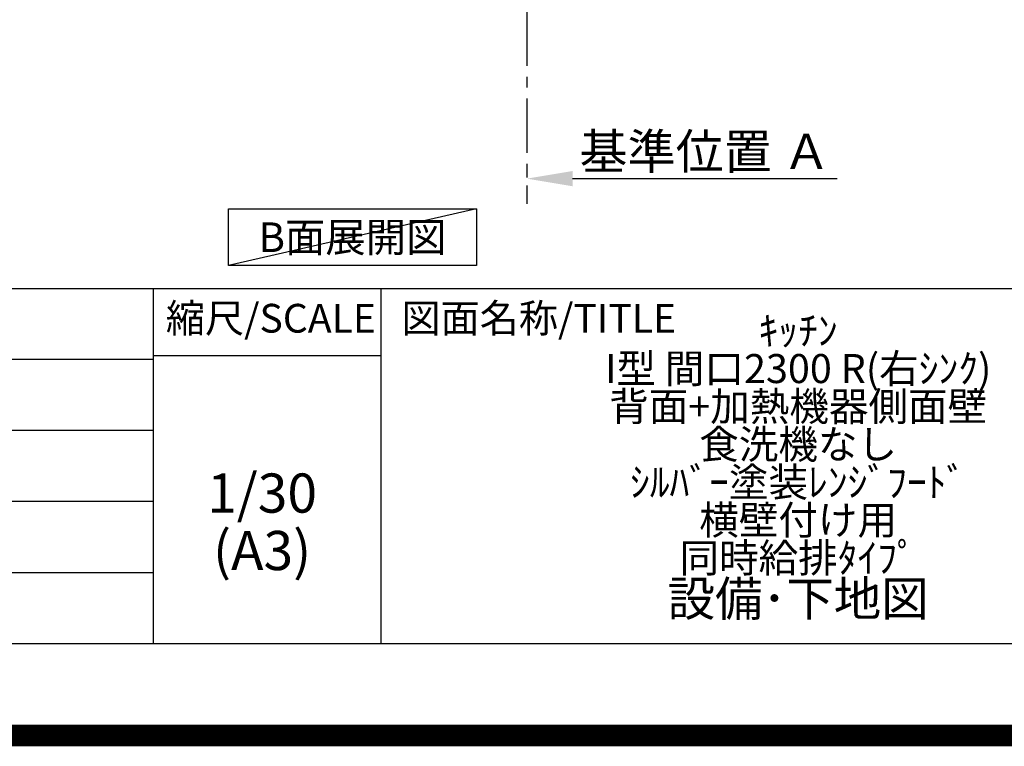
# Model space of a CAD drawing. Extents: x 0 to 26473, y -11045 to -2175.
# Drawn here: x 22672 to 24936, y -11045 to -9375 of the extents above; entities that cross this region are included whole.
import ezdxf

# ---------------------------------------------------------------- set-up
doc = ezdxf.new("R2010")
doc.units = 0
doc.header["$LTSCALE"] = 50
doc.header["$MEASUREMENT"] = 0
doc.linetypes.add('CENTER', pattern=[2, 1.25, -0.25, 0.25, -0.25])
doc.layers.get('0').update_dxf_attribs({"linetype": 'CONTINUOUS'})
doc.layers.get('DEFPOINTS').update_dxf_attribs({"color": 146, "linetype": 'CONTINUOUS'})
for name, color, linetype in [('111-壁仕上', 3, 'CONTINUOUS'), ('160-文字', 254, 'CONTINUOUS'), ('166-寸法B', 11, 'CONTINUOUS'), ('190-図面外枠', 5, 'CONTINUOUS'), ('191-図面内枠', 4, 'CONTINUOUS')]:
    doc.layers.add(name, color=color, linetype=linetype)
doc.styles.add('KH001', font='txt')
doc.dimstyles.new('KH1xx030', dxfattribs={"dimscale": 30, "dimtxt": 2, "dimasz": 0.6, "dimexe": 0.3, "dimexo": 1.2, "dimgap": 0.5, "dimtad": 3, "dimdec": 1, "dimdsep": 46, "dimlunit": 6, "dimtxsty": 'KH001', "dimblk": 'DOT', "dimcen": 1, "dimdle": 1, "dimclrd": 256, "dimclre": 256, "dimclrt": 256, "dimadec": 0, "dimazin": 0, "dimtfac": 1, "dimtdec": 1, "dimtix": 1, "dimtmove": 2, "dimatfit": 3, "dimldrblk": 'CLOSEDBLANK', "dimfxl": 1, "dimtolj": 1, "dimtzin": 0, "dimlwd": -1, "dimlwe": -1, "dimarcsym": 0})

# ---------------------------------------------------------------- blocks, each defined once
blk = doc.blocks.new('A$C5D946DDC')
at = {"layer": '190-図面外枠'}
blk.add_line((20519, 350.7), (271, 350.7), dxfattribs=at)
at = {"layer": 'DEFPOINTS'}
blk.add_lwpolyline([(0, 0), (20790, 0), (20790, 14700), (0, 14700)], close=True, dxfattribs=at)
blk = doc.blocks.new('*D134')
at = {"layer": '166-寸法B', "transparency": 16777216}
for p, q in [((23838.7, -9710.5), (23838.7, -9737.5)), ((23943.7, -9740.5), (24552, -9740.5))]:
    blk.add_line(p, q, dxfattribs=at)
blk.add_solid([(23943.7, -9723), (23943.7, -9758), (23838.7, -9740.5)], dxfattribs=at)
at = {"layer": 'DEFPOINTS', "color": 0, "transparency": 16777216}
for p in [(23838.7, -9740.5), (24543, -9740.5), (24543, -9828.1)]:
    blk.add_point(p, dxfattribs=at)
at = {"layer": '166-寸法B', "transparency": 16777216, "insert": (24248.3, -9678), "char_height": 81, "attachment_point": 5, "style": 'KH001'}
blk.add_mtext('\\A1;基準位置 Ａ', dxfattribs=at)
blk = doc.blocks.new('_ClosedBlank')
at = {"color": 0, "linetype": 'ByBlock', "lineweight": -2}
for p, q in [((-1, 0.167), (0, 0)), ((-1, 0.167), (-1, -0.167)), ((0, 0), (-1, -0.167))]:
    blk.add_line(p, q, dxfattribs=at)
blk = doc.blocks.new('_None')

msp = doc.modelspace()

# ---------------------------------------------------------------- linework, layer by layer
at = {"layer": '111-壁仕上', "color": 253, "linetype": 'CENTER', "ltscale": 2}
msp.add_line((23838.7, -8956.27), (23838.7, -9798.02), dxfattribs=at)
at = {"layer": '160-文字'}
msp.add_lwpolyline([(23152.47, -9809.87), (23722.5, -9809.87), (23722.5, -9940.3), (23152.47, -9940.3)], close=True, dxfattribs=at)
at = {"layer": '191-図面内枠'}
for p, q in [((14136.57, -9992.67), (26285.39, -9992.67)), ((22979.35, -9992.67), (22979.35, -10809.6)), ((23503.08, -9992.67), (23503.08, -10809.6)), ((18494.95, -10155.6), (22979.35, -10155.6)), ((22979.35, -10147.02), (23503.08, -10147.02)), ((18494.95, -10318.6), (22979.35, -10318.6)), ((18494.95, -10481.6), (22979.35, -10481.6)), ((18494.95, -10645.6), (22979.35, -10645.6))]:
    msp.add_line(p, q, dxfattribs=at)
at = {"layer": 'DEFPOINTS'}
msp.add_line((23722.5, -9809.87), (23152.47, -9940.3), dxfattribs=at)
at = {"layer": 'DEFPOINTS', "color": 1, "const_width": 50}
msp.add_lwpolyline([(13973.99, -11020), (26447.97, -11020), (26447.97, -2200), (13973.99, -2200)], close=True, dxfattribs=at)

# ---------------------------------------------------------------- block references
at = {"layer": '190-図面外枠', "xscale": 0.6000000000058208, "yscale": 0.6000000000058208, "zscale": 0.6000000000058208}
msp.add_blockref('A$C5D946DDC', (13973.99, -11020), dxfattribs=at)

# ---------------------------------------------------------------- texts
at = {"layer": '160-文字', "insert": (23437.49, -9875.09), "char_height": 68, "attachment_point": 5, "style": 'KH001'}
msp.add_mtext('{\\fArial|b0|i0|c0|p32;B}面展開図', dxfattribs=at)
at = {"layer": '160-文字', "attachment_point": 5, "style": 'KH001'}
for s, insert, char_height, line_spacing_factor in [('{\\fMeiryo|b0|i0|c128|p50;\\H0.83333x;ｷｯﾁﾝ \\PI型 間口2300 R(右ｼﾝｸ) \\P背面+加熱機器側面壁\\P食洗機なし \\Pｼﾙﾊﾞｰ塗装ﾚﾝｼﾞﾌｰﾄﾞ \\P横壁付け用 \\P同時給排ﾀｲﾌﾟ}\\P設備･下地図', (24462.39, -10401.14), 80, 0.783), ('1/30', (23229.75, -10474.73), 90, 0.876232), ('(A3)', (23229.75, -10606.73), 90, 0.876232)]:
    msp.add_mtext(s, dxfattribs=dict(at, insert=insert, char_height=char_height, line_spacing_factor=line_spacing_factor))
at = {"layer": '191-図面内枠', "char_height": 66, "line_spacing_factor": 0.782827, "style": 'KH001'}
for s, insert, attachment_point in [('縮尺/SCALE', (23249.95, -10069.84), 5), ('図面名称/TITLE', (23550.04, -10069.84), 4)]:
    msp.add_mtext(s, dxfattribs=dict(at, insert=insert, attachment_point=attachment_point))

# ---------------------------------------------------------------- dimensions: what is measured, and where the dimension line sits
at = {"layer": '166-寸法B'}
dim = msp.add_linear_dim(base=(24543.01, -9740.49), p1=(23838.7, -9740.49), p2=(24543.01, -9828.1), angle=180, text='基準位置 Ａ', dimstyle='KH1xx030', override={"dimtxt": 2.7, "dimasz": 3.5, "dimexe": 0.1, "dimexo": 1, "dimblk2": 'None', "dimsah": 1, "dimdle": 0.3, "dimse2": 1}, dxfattribs=at)
dim.commit()
dim.dimension.update_dxf_attribs({"geometry": '*D134', "text_midpoint": (24248.34, -9678), "dimtype": 128})

doc.saveas('drawing.dxf')
